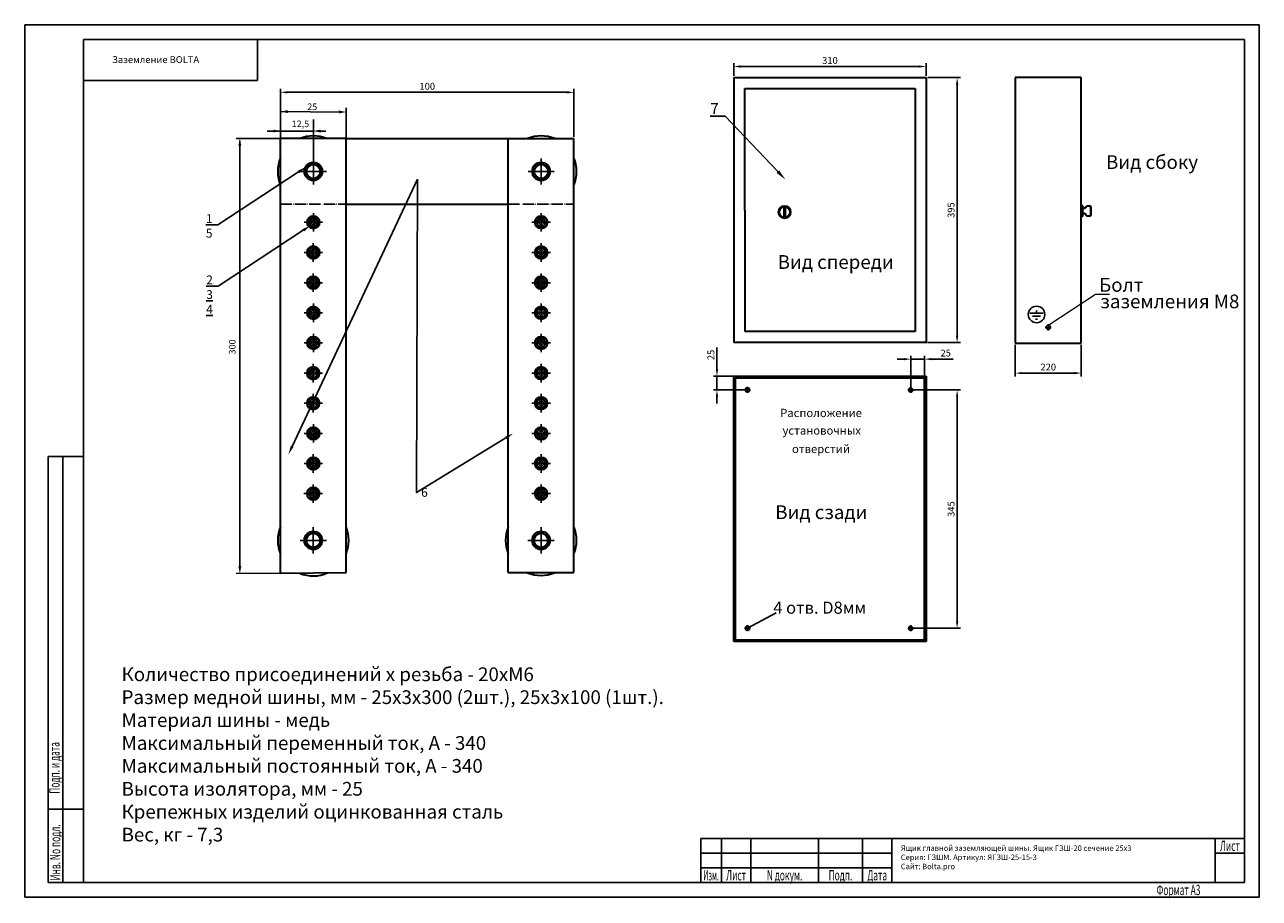
# Model space of a CAD drawing. Units: millimetres. Extents: x -123 to 326, y 295 to 613.
import ezdxf
from ezdxf import colors
from ezdxf.entities.mleader import LeaderData, LeaderLine
from ezdxf.enums import TextEntityAlignment as Align
from ezdxf.math import Vec2, Vec3

# ---------------------------------------------------------------- set-up
doc = ezdxf.new("R2010")
doc.units = ezdxf.units.MM
doc.header["$LTSCALE"] = 14.28511
doc.header["$PDMODE"] = 3
doc.linetypes.add('ACAD_ISO04W100', pattern=[30, 24, -3, 0, -3])
doc.linetypes.add('CENTER', pattern=[50.8, 31.75, -6.35, 6.35, -6.35])
doc.layers.get('Defpoints').update_dxf_attribs({"color": 221})
for name, color, linetype, lineweight in [('dimensh', 91, 'Continuous', 40), ('Layer6', 4, 'Continuous', 40), ('TEXT', 7, 'Continuous', 25), ('жлт', 50, 'Continuous', 18), ('Оси', 71, 'CENTER', 5)]:
    doc.layers.add(name, color=color, linetype=linetype, lineweight=lineweight)
doc.styles.add('GOST', font='arial.ttf')
doc.styles.add('TextStyle_1', font='txt', dxfattribs={"height": 5})
doc.styles.add('ШТАМП', font='romans.shx', dxfattribs={"width": 0.8})
doc.dimstyles.new('ISO-25', dxfattribs={"dimtxt": 2.5, "dimasz": 2.5, "dimexe": 1.25, "dimexo": 0.625, "dimtad": 1, "dimtxsty": 'Standard', "dimcen": 2.5, "dimadec": 0, "dimazin": 0, "dimtfac": 1, "dimtmove": 0, "dimatfit": 3, "dimfxl": 1, "dimarcsym": 0})

# ---------------------------------------------------------------- blocks, each defined once
blk = doc.blocks.new('A$C5AEE2001')
at = {"layer": 'Layer6'}
for p, q in [((3.3, 4.7), (0, 4.7)), ((7.3, 8.7), (3.3, 4.7)), ((12.8, 9.3), (7.3, 8.7)), ((12.8, 9.3), (14.7, 8.2)), ((14.7, 8.2), (14.7, -8.2)), ((3.3, -4.7), (0, -4.7)), ((7.3, -8.7), (3.3, -4.7)), ((12.8, -9.3), (7.3, -8.7)), ((12.8, -9.3), (14.7, -8.2))]:
    blk.add_line(p, q, dxfattribs=at)
blk = doc.blocks.new('*D84')
at = {"color": 0, "lineweight": -2, "transparency": 16777216}
for p, q in [((134.88, 594.37), (134.88, 599.05)), ((137.38, 597.8), (202.38, 597.8)), ((204.88, 594.37), (204.88, 599.05))]:
    blk.add_line(p, q, dxfattribs=at)
at = {"color": 0, "transparency": 16777216}
for points in [[(137.38, 598.21), (137.38, 597.38), (134.88, 597.8)], [(202.38, 598.21), (202.38, 597.38), (204.88, 597.8)]]:
    blk.add_solid(points, dxfattribs=at)
at = {"layer": 'Defpoints', "color": 0, "transparency": 16777216}
for p in [(204.88, 597.8), (134.88, 593.74), (204.88, 593.74)]:
    blk.add_point(p, dxfattribs=at)
at = {"color": 0, "transparency": 16777216, "insert": (169.88, 599.67), "char_height": 2.5, "attachment_point": 5}
blk.add_mtext('310', dxfattribs=at)
blk = doc.blocks.new('*D85')
at = {"color": 0, "lineweight": -2, "transparency": 16777216}
for p, q in [((205.51, 593.74), (217.39, 593.74)), ((216.14, 591.24), (216.14, 499.81)), ((205.51, 497.31), (217.39, 497.31))]:
    blk.add_line(p, q, dxfattribs=at)
at = {"color": 0, "transparency": 16777216}
for points in [[(215.72, 591.24), (216.55, 591.24), (216.14, 593.74)], [(215.72, 499.81), (216.55, 499.81), (216.14, 497.31)]]:
    blk.add_solid(points, dxfattribs=at)
at = {"layer": 'Defpoints', "color": 0, "transparency": 16777216}
for p in [(204.88, 593.74), (204.88, 497.31), (216.14, 497.31)]:
    blk.add_point(p, dxfattribs=at)
at = {"color": 0, "transparency": 16777216, "insert": (214.26, 545.53), "char_height": 2.5, "attachment_point": 5, "rotation": 90}
blk.add_mtext('395', dxfattribs=at)
blk = doc.blocks.new('*D86')
at = {"color": 0, "lineweight": -2, "transparency": 16777216}
for p, q in [((237.29, 496.5), (237.29, 484.97)), ((261.29, 496.5), (261.29, 484.97)), ((239.79, 486.22), (258.79, 486.22))]:
    blk.add_line(p, q, dxfattribs=at)
at = {"color": 0, "transparency": 16777216}
for points in [[(239.79, 486.64), (239.79, 485.81), (237.29, 486.22)], [(258.79, 486.64), (258.79, 485.81), (261.29, 486.22)]]:
    blk.add_solid(points, dxfattribs=at)
at = {"layer": 'Defpoints', "color": 0, "transparency": 16777216}
for p in [(237.29, 497.12), (261.29, 497.12), (261.29, 486.22)]:
    blk.add_point(p, dxfattribs=at)
at = {"color": 0, "transparency": 16777216, "insert": (249.29, 488.1), "char_height": 2.5, "attachment_point": 5}
blk.add_mtext('220', dxfattribs=at)
blk = doc.blocks.new('*D87')
at = {"color": 0, "lineweight": -2, "transparency": 16777216}
for p, q in [((199.91, 480.1), (217.39, 480.1)), ((216.14, 477.6), (216.14, 395.87)), ((199.91, 393.37), (217.39, 393.37))]:
    blk.add_line(p, q, dxfattribs=at)
at = {"color": 0, "transparency": 16777216}
for points in [[(215.72, 477.6), (216.55, 477.6), (216.14, 480.1)], [(215.72, 395.87), (216.55, 395.87), (216.14, 393.37)]]:
    blk.add_solid(points, dxfattribs=at)
at = {"layer": 'Defpoints', "color": 0, "transparency": 16777216}
for p in [(199.28, 480.1), (199.28, 393.37), (216.14, 393.37)]:
    blk.add_point(p, dxfattribs=at)
at = {"color": 0, "transparency": 16777216, "insert": (214.26, 436.74), "char_height": 2.5, "attachment_point": 5, "rotation": 90}
blk.add_mtext('345', dxfattribs=at)
blk = doc.blocks.new('*D89')
at = {"color": 0, "lineweight": -2, "transparency": 16777216}
for p, q in [((128.8, 487.62), (128.8, 495.54)), ((139.26, 485.12), (127.55, 485.12)), ((128.8, 480.12), (128.8, 485.12)), ((139.26, 480.12), (127.55, 480.12)), ((128.8, 477.62), (128.8, 475.12))]:
    blk.add_line(p, q, dxfattribs=at)
at = {"color": 0, "transparency": 16777216}
for points in [[(128.38, 487.62), (129.21, 487.62), (128.8, 485.12)], [(128.38, 477.62), (129.21, 477.62), (128.8, 480.12)]]:
    blk.add_solid(points, dxfattribs=at)
at = {"layer": 'Defpoints', "color": 0, "transparency": 16777216}
for p in [(128.8, 485.12), (139.88, 485.12), (139.88, 480.12)]:
    blk.add_point(p, dxfattribs=at)
at = {"color": 0, "transparency": 16777216, "insert": (126.92, 492.83), "char_height": 2.5, "attachment_point": 5, "rotation": 90}
blk.add_mtext('25', dxfattribs=at)
blk = doc.blocks.new('*D90')
at = {"color": 0, "lineweight": -2, "transparency": 16777216}
for p, q in [((196.78, 491.31), (194.28, 491.31)), ((199.28, 480.73), (199.28, 492.56)), ((199.28, 491.31), (204.28, 491.31)), ((204.28, 480.73), (204.28, 492.56)), ((206.78, 491.31), (214.7, 491.31))]:
    blk.add_line(p, q, dxfattribs=at)
at = {"color": 0, "transparency": 16777216}
for points in [[(196.78, 491.73), (196.78, 490.89), (199.28, 491.31)], [(206.78, 491.73), (206.78, 490.89), (204.28, 491.31)]]:
    blk.add_solid(points, dxfattribs=at)
at = {"layer": 'Defpoints', "color": 0, "transparency": 16777216}
for p in [(204.28, 491.31), (199.28, 480.1), (204.28, 480.1)]:
    blk.add_point(p, dxfattribs=at)
at = {"color": 0, "transparency": 16777216, "insert": (211.99, 493.19), "char_height": 2.5, "attachment_point": 5}
blk.add_mtext('25', dxfattribs=at)
blk = doc.blocks.new('*D101')
at = {"color": 0, "lineweight": -2, "transparency": 16777216}
for p, q in [((-29.96, 572.17), (-29.96, 589.65)), ((-27.46, 588.4), (74.29, 588.4)), ((76.79, 572.17), (76.79, 589.65))]:
    blk.add_line(p, q, dxfattribs=at)
at = {"color": 0, "transparency": 16777216}
for points in [[(-27.46, 588.81), (-27.46, 587.98), (-29.96, 588.4)], [(74.29, 588.81), (74.29, 587.98), (76.79, 588.4)]]:
    blk.add_solid(points, dxfattribs=at)
at = {"layer": 'Defpoints', "color": 0, "transparency": 16777216}
for p in [(76.79, 588.4), (-29.96, 571.54), (76.79, 571.54)]:
    blk.add_point(p, dxfattribs=at)
at = {"color": 0, "transparency": 16777216, "insert": (23.42, 590.27), "char_height": 2.5, "attachment_point": 5}
blk.add_mtext('100', dxfattribs=at)

msp = doc.modelspace()

# ---------------------------------------------------------------- linework, layer by layer
for p, q in [((-122.998, 613.013), (326.052, 613.013)), ((326.052, 295.476), (326.052, 613.013)), ((-101.615, 300.816), (-101.615, 607.667)), ((-101.615, 607.667), (320.706, 607.667)), ((-38.36, 592.698), (-38.36, 607.607)), ((320.706, 607.667), (320.706, 300.816)), ((-101.615, 592.698), (-38.36, 592.698)), ((-18.014, 578.545), (-18.014, 557.141)), ((153.081, 546.312), (153.081, 543.312)), ((153.081, 546.312), (153.681, 546.312)), ((153.681, 546.312), (153.681, 543.312)), ((153.681, 543.312), (153.081, 543.312)), ((242.628, 508.061), (247.439, 508.061)), ((245.033, 508.061), (245.033, 509.061)), ((243.588, 506.961), (246.479, 506.961)), ((244.647, 505.861), (245.419, 505.861)), ((-114.445, 300.816), (-114.445, 455.845)), ((-114.445, 455.845), (-101.615, 455.845)), ((-109.099, 455.845), (-109.099, 300.816)), ((-18.036, 425.342), (-18.036, 425.342)), ((64.823, 425.342), (64.823, 425.342)), ((139.881, 393.37), (150.288, 398.943)), ((-114.445, 327.545), (-101.615, 327.545)), ((122.91, 316.853), (320.706, 316.853)), ((122.91, 300.816), (122.91, 316.853)), ((130.394, 300.816), (130.394, 316.853)), ((141.086, 300.816), (141.086, 316.853)), ((165.677, 300.816), (165.677, 316.853)), ((181.715, 300.816), (181.715, 316.853)), ((192.406, 300.816), (192.406, 316.853)), ((310.015, 300.816), (310.015, 316.853)), ((122.91, 311.507), (192.406, 311.507)), ((320.706, 311.507), (310.015, 311.507)), ((122.91, 306.161), (192.406, 306.161)), ((-101.615, 300.816), (-114.445, 300.816)), ((320.706, 300.816), (-101.615, 300.816)), ((-122.948, 295.476), (326.052, 295.476))]:
    msp.add_line(p, q)
at = {"color": 7, "linetype": 'Continuous'}
for p, q in [((-122.998, 613.013), (-122.998, 295.47)), ((-29.957, 571.541), (-29.957, 583.145)), ((-8.311, 581.231), (-29.957, 581.383)), ((-6.071, 571.541), (-6.071, 582.807)), ((-29.957, 571.541), (-29.957, 575.723)), ((-32.812, 571.541), (-46.139, 571.541)), ((-44.739, 570.701), (-44.739, 415.581)), ((-32.812, 571.541), (-40.013, 571.541)), ((-34.772, 574.323), (-32.812, 574.323)), ((-32.812, 574.323), (-18.014, 574.323)), ((-32.812, 571.541), (-24.412, 571.541)), ((-15.774, 574.323), (-13.482, 574.323)), ((-18.014, 562.75), (-20.744, 561.174)), ((-15.284, 561.174), (-18.014, 562.75)), ((64.845, 562.75), (62.115, 561.174)), ((67.575, 561.174), (64.845, 562.75)), ((-20.744, 561.174), (-20.744, 558.022)), ((-20.744, 558.022), (-18.014, 556.445)), ((-18.014, 556.445), (-15.284, 558.022)), ((-15.284, 558.022), (-15.284, 561.174)), ((62.115, 561.174), (62.115, 558.022)), ((62.115, 558.022), (64.845, 556.445)), ((64.845, 556.445), (67.575, 558.022)), ((67.575, 558.022), (67.575, 561.174)), ((-19.948, 542.218), (-18.012, 543.336)), ((-19.948, 539.983), (-19.948, 542.218)), ((-18.012, 538.865), (-19.948, 539.983)), ((-18.012, 543.336), (-16.076, 542.218)), ((-16.076, 539.983), (-18.012, 538.865)), ((-16.076, 542.218), (-16.076, 539.983)), ((62.911, 542.218), (64.847, 543.336)), ((62.911, 539.983), (62.911, 542.218)), ((64.847, 538.865), (62.911, 539.983)), ((64.847, 543.336), (66.783, 542.218)), ((66.783, 539.983), (64.847, 538.865)), ((66.783, 542.218), (66.783, 539.983)), ((-19.954, 531.241), (-18.018, 532.359)), ((-19.954, 529.006), (-19.954, 531.241)), ((-18.018, 532.359), (-16.082, 531.241)), ((-16.082, 531.241), (-16.082, 529.006)), ((62.906, 531.241), (64.842, 532.359)), ((62.906, 529.006), (62.906, 531.241)), ((64.842, 532.359), (66.778, 531.241)), ((66.778, 531.241), (66.778, 529.006)), ((-18.018, 527.888), (-19.954, 529.006)), ((-16.082, 529.006), (-18.018, 527.888)), ((64.842, 527.888), (62.906, 529.006)), ((66.778, 529.006), (64.842, 527.888)), ((-19.966, 520.25), (-18.03, 521.368)), ((-18.03, 521.368), (-16.094, 520.25)), ((62.893, 520.25), (64.829, 521.368)), ((64.829, 521.368), (66.765, 520.25)), ((-19.966, 518.015), (-19.966, 520.25)), ((-18.03, 516.897), (-19.966, 518.015)), ((-16.094, 518.015), (-18.03, 516.897)), ((-16.094, 520.25), (-16.094, 518.015)), ((62.893, 518.015), (62.893, 520.25)), ((64.829, 516.897), (62.893, 518.015)), ((66.765, 518.015), (64.829, 516.897)), ((66.765, 520.25), (66.765, 518.015)), ((-19.947, 509.271), (-18.011, 510.389)), ((-19.947, 507.036), (-19.947, 509.271)), ((-18.011, 510.389), (-16.075, 509.271)), ((-16.075, 509.271), (-16.075, 507.036)), ((62.912, 509.271), (64.848, 510.389)), ((62.912, 507.036), (62.912, 509.271)), ((64.848, 510.389), (66.784, 509.271)), ((66.784, 509.271), (66.784, 507.036)), ((-18.011, 505.918), (-19.947, 507.036)), ((-16.075, 507.036), (-18.011, 505.918)), ((64.848, 505.918), (62.912, 507.036)), ((66.784, 507.036), (64.848, 505.918)), ((-19.945, 498.312), (-18.009, 499.43)), ((-18.009, 499.43), (-16.073, 498.312)), ((62.914, 498.312), (64.85, 499.43)), ((64.85, 499.43), (66.787, 498.312)), ((-19.945, 496.077), (-19.945, 498.312)), ((-18.009, 494.959), (-19.945, 496.077)), ((-16.073, 496.077), (-18.009, 494.959)), ((-16.073, 498.312), (-16.073, 496.077)), ((62.914, 496.077), (62.914, 498.312)), ((64.85, 494.959), (62.914, 496.077)), ((66.787, 496.077), (64.85, 494.959)), ((66.787, 498.312), (66.787, 496.077)), ((-19.967, 487.31), (-18.031, 488.428)), ((-19.967, 485.074), (-19.967, 487.31)), ((-18.031, 483.957), (-19.967, 485.074)), ((-18.031, 488.428), (-16.095, 487.31)), ((-16.095, 485.074), (-18.031, 483.957)), ((-16.095, 487.31), (-16.095, 485.074)), ((62.892, 487.31), (64.828, 488.428)), ((62.892, 485.074), (62.892, 487.31)), ((64.828, 483.957), (62.892, 485.074)), ((64.828, 488.428), (66.764, 487.31)), ((66.764, 485.074), (64.828, 483.957)), ((66.764, 487.31), (66.764, 485.074)), ((-19.968, 476.369), (-18.032, 477.487)), ((-19.968, 474.134), (-19.968, 476.369)), ((-18.032, 477.487), (-16.095, 476.369)), ((-16.095, 476.369), (-16.095, 474.134)), ((62.892, 476.369), (64.828, 477.487)), ((62.892, 474.134), (62.892, 476.369)), ((64.828, 477.487), (66.764, 476.369)), ((66.764, 476.369), (66.764, 474.134)), ((-18.032, 473.016), (-19.968, 474.134)), ((-16.095, 474.134), (-18.032, 473.016)), ((64.828, 473.016), (62.892, 474.134)), ((66.764, 474.134), (64.828, 473.016)), ((-19.95, 465.408), (-18.014, 466.525)), ((-19.95, 463.172), (-19.95, 465.408)), ((-18.014, 462.054), (-19.95, 463.172)), ((-18.014, 466.525), (-16.078, 465.408)), ((-16.078, 463.172), (-18.014, 462.054)), ((-16.078, 465.408), (-16.078, 463.172)), ((62.909, 465.408), (64.845, 466.525)), ((62.909, 463.172), (62.909, 465.408)), ((64.845, 462.054), (62.909, 463.172)), ((64.845, 466.525), (66.781, 465.408)), ((66.781, 463.172), (64.845, 462.054)), ((66.781, 465.408), (66.781, 463.172)), ((-19.952, 454.422), (-18.016, 455.54)), ((-19.952, 452.186), (-19.952, 454.422)), ((-18.016, 455.54), (-16.08, 454.422)), ((-16.08, 454.422), (-16.08, 452.186)), ((62.907, 454.422), (64.843, 455.54)), ((62.907, 452.186), (62.907, 454.422)), ((64.843, 455.54), (66.779, 454.422)), ((66.779, 454.422), (66.779, 452.186)), ((-18.016, 451.068), (-19.952, 452.186)), ((-16.08, 452.186), (-18.016, 451.068)), ((64.843, 451.068), (62.907, 452.186)), ((66.779, 452.186), (64.843, 451.068)), ((-19.972, 443.47), (-18.036, 444.588)), ((-18.036, 444.588), (-16.1, 443.47)), ((62.887, 443.47), (64.823, 444.588)), ((64.823, 444.588), (66.759, 443.47)), ((-19.972, 441.235), (-19.972, 443.47)), ((-18.036, 440.117), (-19.972, 441.235)), ((-16.1, 441.235), (-18.036, 440.117)), ((-16.1, 443.47), (-16.1, 441.235)), ((62.887, 441.235), (62.887, 443.47)), ((64.823, 440.117), (62.887, 441.235)), ((66.759, 441.235), (64.823, 440.117)), ((66.759, 443.47), (66.759, 441.235)), ((-18.036, 428.494), (-20.766, 426.918)), ((-20.766, 426.918), (-20.766, 423.766)), ((-15.306, 426.918), (-18.036, 428.494)), ((-15.306, 423.766), (-15.306, 426.918)), ((64.823, 428.494), (62.093, 426.918)), ((62.093, 426.918), (62.093, 423.766)), ((67.553, 426.918), (64.823, 428.494)), ((67.553, 423.766), (67.553, 426.918)), ((-20.766, 423.766), (-18.036, 422.189)), ((-18.036, 422.189), (-15.306, 423.766)), ((62.093, 423.766), (64.823, 422.189)), ((64.823, 422.189), (67.553, 423.766)), ((-29.957, 413.372), (-46.139, 413.341))]:
    msp.add_line(p, q, dxfattribs=at)
at = {"lineweight": 30}
for p, q in [((134.881, 593.741), (204.881, 593.741)), ((134.881, 593.741), (134.881, 497.311)), ((204.881, 593.741), (204.881, 497.123)), ((261.286, 593.741), (237.286, 593.741)), ((237.286, 593.741), (237.286, 497.123)), ((261.286, 497.123), (261.286, 593.741)), ((138.881, 589.741), (200.881, 589.741)), ((138.881, 545.526), (138.881, 589.741)), ((200.881, 589.741), (200.881, 501.311)), ((-6.071, 571.541), (-29.957, 571.541)), ((-6.071, 413.614), (-6.071, 571.541)), ((-6.071, 571.541), (76.788, 571.541)), ((76.788, 413.614), (76.788, 571.541)), ((-6.071, 547.655), (52.902, 547.655)), ((138.881, 545.526), (138.881, 501.311)), ((200.881, 501.311), (138.881, 501.311)), ((204.881, 497.311), (134.881, 497.311)), ((237.286, 497.123), (261.286, 497.123)), ((134.881, 485.123), (204.881, 485.123)), ((134.881, 388.505), (134.881, 485.123)), ((204.881, 485.123), (204.881, 388.505)), ((135.481, 484.523), (204.281, 484.523)), ((135.481, 389.001), (135.481, 484.523)), ((204.281, 389.001), (204.281, 484.523)), ((-29.957, 413.372), (-6.071, 413.614)), ((52.902, 413.614), (76.788, 413.614)), ((204.881, 388.505), (134.881, 388.505)), ((204.281, 389.001), (135.481, 389.001))]:
    msp.add_line(p, q, dxfattribs=at)
at = {"color": 7, "linetype": 'Continuous', "lineweight": 30}
for p, q in [((-29.957, 413.372), (-29.957, 571.541)), ((52.902, 413.614), (52.902, 571.541))]:
    msp.add_line(p, q, dxfattribs=at)
at = {"color": 7, "linetype": 'CENTER'}
for p, q in [((-18.014, 564.358), (-18.014, 554.838)), ((64.845, 564.358), (64.845, 554.838)), ((-22.774, 559.598), (-13.254, 559.598)), ((60.085, 559.598), (69.605, 559.598)), ((-18.012, 544.476), (-18.012, 537.725)), ((64.847, 544.476), (64.847, 537.725)), ((-21.388, 541.101), (-14.637, 541.101)), ((61.471, 541.101), (68.223, 541.101)), ((-21.393, 530.124), (-14.642, 530.124)), ((-18.018, 533.499), (-18.018, 526.748)), ((61.466, 530.124), (68.217, 530.124)), ((64.842, 533.499), (64.842, 526.748)), ((-18.03, 522.508), (-18.03, 515.757)), ((64.829, 522.508), (64.829, 515.757)), ((-21.406, 519.133), (-14.655, 519.133)), ((61.453, 519.133), (68.205, 519.133)), ((-21.387, 508.154), (-14.636, 508.154)), ((-18.011, 511.529), (-18.011, 504.778)), ((61.472, 508.154), (68.224, 508.154)), ((64.848, 511.529), (64.848, 504.778)), ((-18.009, 500.57), (-18.009, 493.819)), ((64.85, 500.57), (64.85, 493.819)), ((-21.384, 497.195), (-14.633, 497.195)), ((61.475, 497.195), (68.226, 497.195)), ((-18.031, 489.568), (-18.031, 482.816)), ((64.828, 489.568), (64.828, 482.816)), ((-21.407, 486.192), (-14.655, 486.192)), ((61.453, 486.192), (68.204, 486.192)), ((-18.032, 478.627), (-18.032, 471.876)), ((64.828, 478.627), (64.828, 471.876)), ((-21.407, 475.251), (-14.656, 475.251)), ((61.452, 475.251), (68.203, 475.251)), ((-18.014, 467.665), (-18.014, 460.914)), ((64.845, 467.665), (64.845, 460.914)), ((-21.39, 464.29), (-14.639, 464.29)), ((61.469, 464.29), (68.221, 464.29)), ((-18.016, 456.68), (-18.016, 449.928)), ((64.843, 456.68), (64.843, 449.928)), ((-21.392, 453.304), (-14.641, 453.304)), ((61.467, 453.304), (68.219, 453.304)), ((-18.036, 445.728), (-18.036, 438.977)), ((64.823, 445.728), (64.823, 438.977)), ((-21.412, 442.353), (-14.661, 442.353)), ((61.447, 442.353), (68.199, 442.353)), ((-18.036, 430.102), (-18.036, 420.582)), ((64.823, 430.102), (64.823, 420.582)), ((-22.796, 425.342), (-13.276, 425.342)), ((60.063, 425.342), (69.583, 425.342))]:
    msp.add_line(p, q, dxfattribs=at)
at = {"linetype": 'ACAD_ISO04W100', "ltscale": 0.012}
for p, q in [((-29.957, 547.655), (-6.071, 547.655)), ((52.902, 547.655), (76.788, 547.655))]:
    msp.add_line(p, q, dxfattribs=at)
at = {"color": 7}
for p, q in [((261.286, 547.516), (261.886, 547.116)), ((261.886, 543.316), (261.886, 547.116)), ((261.286, 542.916), (261.886, 543.316))]:
    msp.add_line(p, q, dxfattribs=at)
at = {"lineweight": 25, "ltscale": 5}
for p, q in [((249.286, 503.981), (249.286, 501.761)), ((248.176, 502.871), (250.396, 502.871))]:
    msp.add_line(p, q, dxfattribs=at)
at = {"color": 7, "lineweight": 25, "ltscale": 5}
msp.add_line((198.171, 393.37), (200.391, 393.37), dxfattribs=at)
for centre, radius in [((153.381, 544.812), 2.3), ((153.381, 544.812), 2.3), ((153.381, 544.812), 1.9), ((245.033, 507.565), 3), ((249.286, 502.871), 0.8), ((199.281, 480.101), 0.8)]:
    msp.add_circle(centre, radius)
at = {"color": 7}
for centre in [(139.881, 480.123), (139.881, 393.37), (199.281, 393.37)]:
    msp.add_circle(centre, 0.8, dxfattribs=at)
at = {"lineweight": 30, "ltscale": 0.2}
for centre, radius, start, end in [((-18.014, 559.598), 12.919, 67.5877, 112.4123), ((64.845, 559.598), 12.919, 67.5877, 112.4123), ((-18.014, 559.598), 12.919, 157.5877, 202.4123), ((64.845, 559.598), 12.919, 337.5877, 22.4123), ((-18.036, 425.342), 12.919, 157.5877, 202.4123), ((-18.036, 425.342), 12.919, 337.5877, 22.4123), ((64.823, 425.342), 12.919, 157.5877, 202.4123), ((64.823, 425.342), 12.919, 337.5877, 22.4123), ((-18.046, 425.057), 12.634, 246.82547, 294.33347), ((64.823, 425.54), 12.919, 247.5877, 292.4123)]:
    msp.add_arc(centre, radius, start, end, dxfattribs=at)
at = {"color": 7}
for centre, radius, start, end in [((-18.014, 559.598), 3.36, 90, 270), ((-18.014, 559.598), 2.457, 90, 270), ((-18.014, 559.598), 3.36, 270, 90), ((-18.014, 559.598), 2.457, 270, 90), ((64.845, 559.598), 3.36, 90, 270), ((64.845, 559.598), 2.457, 90, 270), ((64.845, 559.598), 3.36, 270, 90), ((64.845, 559.598), 2.457, 270, 90), ((-18.012, 541.101), 2.383, 90, 270), ((-18.012, 541.101), 2.383, 270, 90), ((64.847, 541.101), 2.383, 90, 270), ((64.847, 541.101), 2.383, 270, 90), ((-18.012, 541.101), 1.514, 90, 270), ((-18.012, 541.101), 0.869, 90, 270), ((-18.012, 541.101), 1.514, 270, 90), ((-18.012, 541.101), 0.869, 270, 90), ((64.847, 541.101), 1.514, 90, 270), ((64.847, 541.101), 0.869, 90, 270), ((64.847, 541.101), 1.514, 270, 90), ((64.847, 541.101), 0.869, 270, 90), ((-18.018, 530.124), 2.383, 90, 270), ((-18.018, 530.124), 1.514, 90, 270), ((-18.018, 530.124), 0.869, 90, 270), ((-18.018, 530.124), 2.383, 270, 90), ((-18.018, 530.124), 1.514, 270, 90), ((-18.018, 530.124), 0.869, 270, 90), ((64.842, 530.124), 2.383, 90, 270), ((64.842, 530.124), 1.514, 90, 270), ((64.842, 530.124), 0.869, 90, 270), ((64.842, 530.124), 2.383, 270, 90), ((64.842, 530.124), 1.514, 270, 90), ((64.842, 530.124), 0.869, 270, 90), ((-18.03, 519.133), 2.383, 90, 270), ((-18.03, 519.133), 2.383, 270, 90), ((64.829, 519.133), 2.383, 90, 270), ((64.829, 519.133), 2.383, 270, 90), ((-18.03, 519.133), 1.514, 90, 270), ((-18.03, 519.133), 0.869, 90, 270), ((-18.03, 519.133), 1.514, 270, 90), ((-18.03, 519.133), 0.869, 270, 90), ((64.829, 519.133), 1.514, 90, 270), ((64.829, 519.133), 0.869, 90, 270), ((64.829, 519.133), 1.514, 270, 90), ((64.829, 519.133), 0.869, 270, 90), ((-18.011, 508.154), 2.383, 90, 270), ((-18.011, 508.154), 1.514, 90, 270), ((-18.011, 508.154), 0.869, 90, 270), ((-18.011, 508.154), 2.383, 270, 90), ((-18.011, 508.154), 1.514, 270, 90), ((-18.011, 508.154), 0.869, 270, 90), ((64.848, 508.154), 2.383, 90, 270), ((64.848, 508.154), 1.514, 90, 270), ((64.848, 508.154), 0.869, 90, 270), ((64.848, 508.154), 2.383, 270, 90), ((64.848, 508.154), 1.514, 270, 90), ((64.848, 508.154), 0.869, 270, 90), ((-18.009, 497.195), 2.383, 90, 270), ((-18.009, 497.195), 1.514, 90, 270), ((-18.009, 497.195), 2.383, 270, 90), ((-18.009, 497.195), 1.514, 270, 90), ((64.85, 497.195), 2.383, 90, 270), ((64.85, 497.195), 1.514, 90, 270), ((64.85, 497.195), 2.383, 270, 90), ((64.85, 497.195), 1.514, 270, 90), ((-18.009, 497.195), 0.869, 90, 270), ((-18.009, 497.195), 0.869, 270, 90), ((64.85, 497.195), 0.869, 90, 270), ((64.85, 497.195), 0.869, 270, 90), ((-18.031, 486.192), 2.383, 90, 270), ((-18.031, 486.192), 1.514, 90, 270), ((-18.031, 486.192), 0.869, 90, 270), ((-18.031, 486.192), 2.383, 270, 90), ((-18.031, 486.192), 1.514, 270, 90), ((-18.031, 486.192), 0.869, 270, 90), ((64.828, 486.192), 2.383, 90, 270), ((64.828, 486.192), 1.514, 90, 270), ((64.828, 486.192), 0.869, 90, 270), ((64.828, 486.192), 2.383, 270, 90), ((64.828, 486.192), 1.514, 270, 90), ((64.828, 486.192), 0.869, 270, 90), ((-18.032, 475.251), 2.383, 90, 270), ((-18.032, 475.251), 1.514, 90, 270), ((-18.032, 475.251), 0.869, 90, 270), ((-18.032, 475.251), 2.383, 270, 90), ((-18.032, 475.251), 1.514, 270, 90), ((-18.032, 475.251), 0.869, 270, 90), ((64.828, 475.251), 2.383, 90, 270), ((64.828, 475.251), 1.514, 90, 270), ((64.828, 475.251), 0.869, 90, 270), ((64.828, 475.251), 2.383, 270, 90), ((64.828, 475.251), 1.514, 270, 90), ((64.828, 475.251), 0.869, 270, 90), ((-18.014, 464.29), 2.383, 90, 270), ((-18.014, 464.29), 1.514, 90, 270), ((-18.014, 464.29), 0.869, 90, 270), ((-18.014, 464.29), 2.383, 270, 90), ((-18.014, 464.29), 1.514, 270, 90), ((-18.014, 464.29), 0.869, 270, 90), ((64.845, 464.29), 2.383, 90, 270), ((64.845, 464.29), 1.514, 90, 270), ((64.845, 464.29), 0.869, 90, 270), ((64.845, 464.29), 2.383, 270, 90), ((64.845, 464.29), 1.514, 270, 90), ((64.845, 464.29), 0.869, 270, 90), ((-18.016, 453.304), 2.383, 90, 270), ((-18.016, 453.304), 1.514, 90, 270), ((-18.016, 453.304), 0.869, 90, 270), ((-18.016, 453.304), 2.383, 270, 90), ((-18.016, 453.304), 1.514, 270, 90), ((-18.016, 453.304), 0.869, 270, 90), ((64.843, 453.304), 2.383, 90, 270), ((64.843, 453.304), 1.514, 90, 270), ((64.843, 453.304), 0.869, 90, 270), ((64.843, 453.304), 2.383, 270, 90), ((64.843, 453.304), 1.514, 270, 90), ((64.843, 453.304), 0.869, 270, 90), ((-18.036, 442.353), 2.383, 90, 270), ((-18.036, 442.353), 2.383, 270, 90), ((64.823, 442.353), 2.383, 90, 270), ((64.823, 442.353), 2.383, 270, 90), ((-18.036, 442.353), 1.514, 90, 270), ((-18.036, 442.353), 0.869, 90, 270), ((-18.036, 442.353), 1.514, 270, 90), ((-18.036, 442.353), 0.869, 270, 90), ((64.823, 442.353), 1.514, 90, 270), ((64.823, 442.353), 0.869, 90, 270), ((64.823, 442.353), 1.514, 270, 90), ((64.823, 442.353), 0.869, 270, 90), ((-18.036, 425.342), 3.36, 90, 270), ((-18.036, 425.342), 2.457, 90, 270), ((-18.036, 425.342), 3.36, 270, 90), ((-18.036, 425.342), 2.457, 270, 90), ((64.823, 425.342), 3.36, 90, 270), ((64.823, 425.342), 2.457, 90, 270), ((64.823, 425.342), 3.36, 270, 90), ((64.823, 425.342), 2.457, 270, 90)]:
    msp.add_arc(centre, radius, start, end, dxfattribs=at)
for points in [[(-27.157, 581.943), (-29.957, 581.383), (-27.717, 581.383), (-27.157, 580.823)], [(-8.871, 580.671), (-6.071, 581.231), (-8.311, 581.231), (-8.871, 581.791)], [(-32.757, 573.763), (-29.957, 574.323), (-32.197, 574.323), (-32.757, 574.883)], [(-15.214, 574.883), (-18.014, 574.323), (-15.774, 574.323), (-15.214, 573.763)], [(-44.179, 568.741), (-44.739, 571.541), (-44.739, 569.301), (-45.299, 568.741)], [(-45.299, 416.141), (-44.739, 413.341), (-44.739, 415.581), (-44.179, 416.141)]]:
    msp.add_solid(points, dxfattribs=at)
at = {"layer": 'жлт', "color": 7}
for p, q in [((266.468, 514.821), (249.516, 503.671)), ((271.6, 514.821), (266.468, 514.821))]:
    msp.add_line(p, q, dxfattribs=at)
at = {"layer": 'Оси', "color": 7, "lineweight": 25, "ltscale": 5}
for p, q in [((139.881, 481.233), (139.881, 479.013)), ((199.281, 481.211), (199.281, 478.991)), ((138.771, 480.123), (140.991, 480.123)), ((198.171, 480.101), (200.391, 480.101)), ((138.771, 393.37), (140.991, 393.37)), ((139.881, 394.48), (139.881, 392.26)), ((199.281, 394.48), (199.281, 392.26))]:
    msp.add_line(p, q, dxfattribs=at)

# ---------------------------------------------------------------- block references
at = {"xscale": 0.2, "yscale": 0.2, "zscale": 0.2}
msp.add_blockref('A$C5AEE2001', (261.886, 545.243), dxfattribs=at)

# ---------------------------------------------------------------- texts
at = {"color": 7}
msp.add_text('12,5', height=2.4, dxfattribs=at).set_placement((-25.906, 575.723))
at = {"color": 7, "style": 'TextStyle_1'}
msp.add_text('300', height=2.4, rotation=90, dxfattribs=at).set_placement((-46.323, 493.031))
at = {"style": 'ШТАМП', "width": 0.6}
for s, p in [('Подп. и дата', (-110.295, 333.164)), ('Инв. Nо подл.', (-110.045, 301.567))]:
    msp.add_text(s, height=3.74209, rotation=90, dxfattribs=at).set_placement(p)
at = {"style": 'ШТАМП'}
for s, width, p in [('Лист', 0.6, (315.36, 314.18)), ('Изм.', 0.5, (126.652, 303.489)), ('Лист', 0.6, (135.74, 303.489)), ('N докум.', 0.6, (153.382, 303.489)), ('Подп.', 0.6, (173.696, 303.489)), ('Дата', 0.6, (187.06, 303.489)), ('Формат A3', 0.6, (296.65, 298.143))]:
    msp.add_text(s, height=3.7421, dxfattribs=dict(at, width=width)).set_placement(p, align=Align.MIDDLE_CENTER)
at = {"attachment_point": 1}
for s, width, gutter_width, heights, insert, char_height in [('Заземление BOLTA', 52.11004, 12.5, [0], (-91.22, 601.544), 2.5), ('25', 3.96926, 10, [0.654], (-20.226, 584.343), 2.4), ('Количество присоединений х резьба - 20хМ6\\PРазмер медной шины, мм - 25х3х300 (2шт.), 25х3х100 (1шт.).\\PМатериал шины - медь\\PМаксимальный переменный ток, А - 340\\PМаксимальный постоянный ток, А - 340\\PВысота изолятора, мм - 25\\PКрепежных изделий оцинкованная сталь\\PВес, кг - 7,3', 377.34901, 12.5, [68.465], (-87.755, 379.133), 5), ('{\\H0.8x;Ящик главной заземляющей шины. Ящик ГЗШ-20 сечение 25х3\\PСерия: ГЗШМ. Артикул: ЯГЗШ-25-15-3\\PСайт: Bolta.pro}', 114.02377, 12.5, [0], (195.673, 314.362), 2.5)]:
    msp.add_mtext_dynamic_manual_height_columns(s, width=width, gutter_width=gutter_width, heights=heights, dxfattribs=dict(at, insert=insert, char_height=char_height))
at = {"layer": 'dimensh', "color": 7, "lineweight": 20, "style": 'GOST'}
msp.add_text('4 отв. D8мм ', height=4.4, dxfattribs=at).set_placement((149.261, 398.662))
at = {"layer": 'TEXT', "color": 7, "lineweight": -3, "style": 'GOST'}
for s, height, p in [('Вид сбоку', 5, (270.303, 560.51)), ('Вид спереди', 5, (150.874, 524.148)), ('Расположение', 3, (151.807, 470.228)), ('установочных', 3, (152.632, 463.845)), ('отверстий', 3, (156.087, 457.133)), ('Вид сзади', 5, (149.985, 433.118))]:
    msp.add_text(s, height=height, dxfattribs=at).set_placement(p)
at = {"layer": 'TEXT', "color": 7, "style": 'GOST'}
msp.add_text('Болт ', height=5, dxfattribs=at).set_placement((267.767, 515.833))
at = {"layer": 'TEXT', "color": 7, "insert": (268.228, 514.821), "char_height": 5, "attachment_point": 1, "style": 'GOST'}
msp.add_mtext('заземления М8', dxfattribs=at)

# ---------------------------------------------------------------- dimensions: what is measured, and where the dimension line sits
for base, p1, p2, text, picture, middle in [((204.881, 597.798), (134.881, 593.741), (204.881, 593.741), '310', '*D84', (169.881, 599.673)), ((76.788, 588.395), (-29.957, 571.541), (76.788, 571.541), '100', '*D101', (23.415, 590.27)), ((204.281, 491.312), (199.281, 480.101), (204.281, 480.101), '25', '*D90', (211.989, 493.187)), ((261.286, 486.223), (237.286, 497.123), (261.286, 497.123), '220', '*D86', (249.286, 488.098))]:
    dim = msp.add_linear_dim(base=base, p1=p1, p2=p2, text=text, dimstyle='ISO-25', override={"dimlunit": 4})
    dim.commit()
    dim.dimension.update_dxf_attribs({"geometry": picture, "text_midpoint": middle})
for base, p1, p2, text, picture, middle in [((216.137, 497.311), (204.881, 593.741), (204.881, 497.311), '395', '*D85', (214.262, 545.526)), ((128.798, 485.123), (139.881, 480.123), (139.881, 485.123), '25', '*D89', (126.923, 492.831))]:
    dim = msp.add_linear_dim(base=base, p1=p1, p2=p2, angle=90, text=text, dimstyle='ISO-25', override={"dimlunit": 4})
    dim.commit()
    dim.dimension.update_dxf_attribs({"geometry": picture, "text_midpoint": middle})
dim = msp.add_aligned_dim(p1=(199.281, 480.101), p2=(199.281, 393.37), distance=16.856, text='345', dimstyle='ISO-25', override={"dimlunit": 4})
dim.commit()
dim.dimension.update_dxf_attribs({"geometry": '*D87', "text_midpoint": (214.262, 436.735)})

# ---------------------------------------------------------------- leaders
ml = msp.add_multileader_mtext('Standard')
ml.set_content('7', color=256)
ml.set_leader_properties()
ml.build(insert=Vec2(0, 0))
ml.multileader.update_dxf_attribs({"text_right_attachment_type": 6, "dogleg_length": 0.36})
ctx = ml.context
ctx.base_point, ctx.plane_origin = Vec3(124.769, 582.464), Vec3(153.691, 556.637)
ctx.right_attachment, ctx.text_align_type = 6, 2
notes = []
notes.append((ctx, [(0, (1, 1, 0), (131.796, 579.664), (-1, 0), 0.36, [(0, [(153.691, 556.637)], 0, [])])]))
ctx.mtext.insert, ctx.mtext.alignment, ctx.mtext.flow_direction = Vec3(129.436, 584.464), 3, 5
ml = msp.add_multileader_mtext('Standard')
ml.set_content('1\\P5', color=256)
ml.set_leader_properties()
ml.build(insert=Vec2(0, 0))
ml.multileader.update_dxf_attribs({"text_right_attachment_type": 6, "dogleg_length": 0.36, "arrow_head_size": 3.2})
ctx = ml.context
ctx.base_point, ctx.char_height, ctx.arrow_head_size, ctx.landing_gap_size, ctx.plane_origin = Vec3(-58.406, 542.458), 3.2, 3.2, 1.6, Vec3(-20.744, 558.717)
ctx.right_attachment, ctx.text_align_type = 6, 2
notes.append((ctx, [(0, (1, 1, 0), (-52.785, 540.218), (-1, 0), 0.288, [(0, [(-20.744, 561.174)], 0, [])])]))
ctx.mtext.insert, ctx.mtext.alignment, ctx.mtext.flow_direction = Vec3(-54.673, 544.058), 3, 5
ml = msp.add_multileader_mtext('Standard')
ml.set_content('6', color=256)
ml.set_leader_properties()
ml.build(insert=Vec2(0, 0))
ml.multileader.update_dxf_attribs({"text_right_attachment_type": 6, "dogleg_length": 0.36, "arrow_head_size": 3.2})
ctx = ml.context
ctx.base_point, ctx.char_height, ctx.arrow_head_size, ctx.landing_gap_size, ctx.plane_origin = Vec3(19.876, 442.82), 3.2, 3.2, 1.6, Vec3(-18.441, 468.693)
ctx.right_attachment, ctx.text_align_type = 6, 2
notes.append((ctx, [(1, (1, 1, 0), (19.516, 442.82), (1, 0), 0.36, [(1, [(54.712, 464.29)], 0, []), (2, [(-27.081, 456.617), (19.852, 556.789)], 0, [])])]))
ctx.mtext.insert, ctx.mtext.alignment, ctx.mtext.flow_direction = Vec3(23.609, 444.42), 3, 5
ml = msp.add_multileader_mtext('Standard')
ml.set_content('2\\P{\\L3}\\P{\\L4}', color=256)
ml.set_leader_properties()
ml.build(insert=Vec2(0, 0))
ml.multileader.update_dxf_attribs({"text_right_attachment_type": 6, "dogleg_length": 0.36, "arrow_head_size": 3.2})
ctx = ml.context
ctx.base_point, ctx.char_height, ctx.arrow_head_size, ctx.landing_gap_size, ctx.plane_origin = Vec3(-58.286, 519.826), 3.2, 3.2, 1.6, Vec3(-18.98, 539.937)
ctx.right_attachment, ctx.text_align_type = 6, 2
notes.append((ctx, [(0, (1, 1, 0), (-52.665, 517.906), (-1, 0), 0.288, [(0, [(-18.98, 539.937)], 0, [])])]))
ctx.mtext.insert, ctx.mtext.alignment, ctx.mtext.flow_direction = Vec3(-54.553, 521.746), 3, 5
for ctx, leaders in notes:
    for number, flags, end, landing, length, lines in leaders:
        leader = LeaderData()
        leader.index, (leader.has_last_leader_line, leader.has_dogleg_vector, leader.attachment_direction) = number, flags
        leader.last_leader_point, leader.dogleg_vector, leader.dogleg_length = Vec3(end), Vec3(landing), length
        for number, points, colour, breaks in lines:
            line = LeaderLine()
            line.index, line.vertices, line.color, line.breaks = number, Vec3.list(points), colors.encode_raw_color(colour), breaks
            leader.lines.append(line)
        ctx.leaders.append(leader)

doc.saveas('drawing.dxf')
